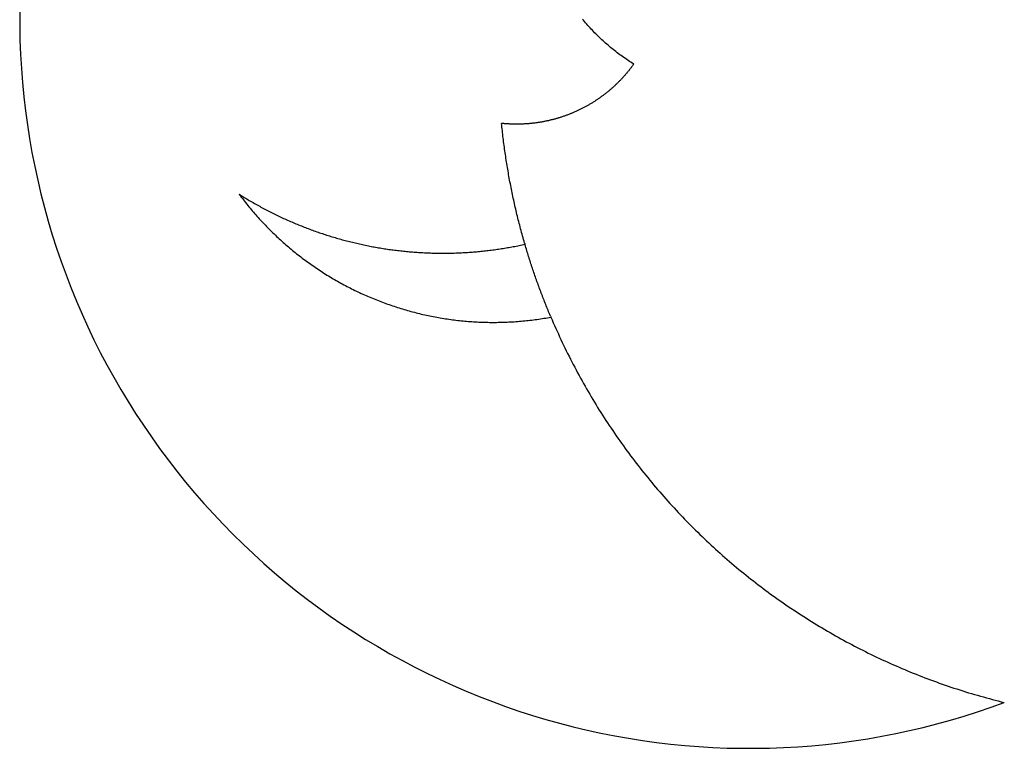
# Model space of a CAD drawing. Extents: x -362 to 353, y -509 to 535.
# Drawn here: x -362 to 343, y -509 to 13 of the extents above; entities that cross this region are included whole.
import ezdxf

# ---------------------------------------------------------------- set-up
doc = ezdxf.new("R2010")
doc.units = 0
doc.header["$MEASUREMENT"] = 0
doc.layers.get('0').update_dxf_attribs({"linetype": 'CONTINUOUS'})

msp = doc.modelspace()

# ---------------------------------------------------------------- linework, layer by layer
for p, q in [((-361.56, 17.97), (-361.56, 7.85)), ((-361.56, 7.85), (-361.37, -2.27)), ((41.91, 12.04), (41.14, 12.97)), ((42.68, 11.13), (41.91, 12.04)), ((43.45, 10.21), (42.68, 11.13)), ((44.24, 9.31), (43.45, 10.21)), ((45.03, 8.41), (44.24, 9.31)), ((45.83, 7.52), (45.03, 8.41)), ((46.63, 6.63), (45.83, 7.52)), ((47.45, 5.75), (46.63, 6.63)), ((48.27, 4.88), (47.45, 5.75)), ((49.1, 4.01), (48.27, 4.88)), ((49.93, 3.15), (49.1, 4.01)), ((50.77, 2.3), (49.93, 3.15)), ((51.62, 1.45), (50.77, 2.3)), ((52.47, 0.61), (51.62, 1.45)), ((53.33, -0.22), (52.47, 0.61)), ((-361.37, -2.27), (-360.98, -12.38)), ((54.2, -1.05), (53.33, -0.22)), ((55.08, -1.87), (54.2, -1.05)), ((55.96, -2.68), (55.08, -1.87)), ((56.85, -3.48), (55.96, -2.68)), ((57.74, -4.28), (56.85, -3.48)), ((58.64, -5.07), (57.74, -4.28)), ((59.55, -5.85), (58.64, -5.07)), ((60.46, -6.63), (59.55, -5.85)), ((61.38, -7.4), (60.46, -6.63)), ((-360.98, -12.38), (-360.39, -22.48)), ((62.31, -8.16), (61.38, -7.4)), ((63.24, -8.91), (62.31, -8.16)), ((64.18, -9.66), (63.24, -8.91)), ((65.12, -10.4), (64.18, -9.66)), ((66.07, -11.13), (65.12, -10.4)), ((67.02, -11.85), (66.07, -11.13)), ((67.98, -12.57), (67.02, -11.85)), ((68.95, -13.27), (67.98, -12.57)), ((69.92, -13.97), (68.95, -13.27)), ((70.9, -14.67), (69.92, -13.97)), ((71.89, -15.35), (70.9, -14.67)), ((72.87, -16.03), (71.89, -15.35)), ((73.87, -16.7), (72.87, -16.03)), ((74.87, -17.36), (73.87, -16.7)), ((75.87, -18.01), (74.87, -17.36)), ((76.88, -18.65), (75.87, -18.01)), ((76.62, -21.04), (76.29, -21.48)), ((76.94, -20.61), (76.62, -21.04)), ((77.9, -19.29), (76.88, -18.65)), ((77.26, -20.17), (76.94, -20.61)), ((77.58, -19.73), (77.26, -20.17)), ((77.9, -19.29), (77.58, -19.73)), ((-360.39, -22.48), (-359.61, -32.57)), ((70.76, -28.18), (70.4, -28.59)), ((71.13, -27.78), (70.76, -28.18)), ((71.49, -27.37), (71.13, -27.78)), ((71.84, -26.96), (71.49, -27.37)), ((72.2, -26.55), (71.84, -26.96)), ((72.55, -26.14), (72.2, -26.55)), ((72.9, -25.72), (72.55, -26.14)), ((73.25, -25.31), (72.9, -25.72)), ((73.6, -24.89), (73.25, -25.31)), ((73.94, -24.47), (73.6, -24.89)), ((74.29, -24.05), (73.94, -24.47)), ((74.63, -23.62), (74.29, -24.05)), ((74.96, -23.2), (74.63, -23.62)), ((75.3, -22.77), (74.96, -23.2)), ((75.63, -22.34), (75.3, -22.77)), ((75.96, -21.91), (75.63, -22.34)), ((76.29, -21.48), (75.96, -21.91)), ((-359.61, -32.57), (-358.63, -42.64)), ((63.9, -35.14), (63.5, -35.51)), ((64.3, -34.77), (63.9, -35.14)), ((64.69, -34.4), (64.3, -34.77)), ((65.09, -34.02), (64.69, -34.4)), ((65.48, -33.65), (65.09, -34.02)), ((65.87, -33.27), (65.48, -33.65)), ((66.26, -32.89), (65.87, -33.27)), ((66.65, -32.51), (66.26, -32.89)), ((67.03, -32.13), (66.65, -32.51)), ((67.41, -31.74), (67.03, -32.13)), ((67.79, -31.35), (67.41, -31.74)), ((68.17, -30.96), (67.79, -31.35)), ((68.55, -30.57), (68.17, -30.96)), ((68.92, -30.18), (68.55, -30.57)), ((69.3, -29.78), (68.92, -30.18)), ((69.67, -29.39), (69.3, -29.78)), ((70.03, -28.99), (69.67, -29.39)), ((70.4, -28.59), (70.03, -28.99)), ((55.53, -42.06), (55.09, -42.39)), ((55.97, -41.74), (55.53, -42.06)), ((56.4, -41.41), (55.97, -41.74)), ((56.83, -41.08), (56.4, -41.41)), ((57.26, -40.75), (56.83, -41.08)), ((57.69, -40.42), (57.26, -40.75)), ((58.12, -40.08), (57.69, -40.42)), ((58.54, -39.74), (58.12, -40.08)), ((58.96, -39.4), (58.54, -39.74)), ((59.39, -39.06), (58.96, -39.4)), ((59.81, -38.71), (59.39, -39.06)), ((60.22, -38.36), (59.81, -38.71)), ((60.64, -38.01), (60.22, -38.36)), ((61.05, -37.66), (60.64, -38.01)), ((61.46, -37.31), (61.05, -37.66)), ((61.87, -36.95), (61.46, -37.31)), ((62.28, -36.59), (61.87, -36.95)), ((62.69, -36.23), (62.28, -36.59)), ((63.09, -35.87), (62.69, -36.23)), ((63.5, -35.51), (63.09, -35.87)), ((-358.63, -42.64), (-357.45, -52.69)), ((44.6, -49.15), (44.12, -49.42)), ((45.07, -48.89), (44.6, -49.15)), ((45.54, -48.62), (45.07, -48.89)), ((46.01, -48.34), (45.54, -48.62)), ((46.48, -48.07), (46.01, -48.34)), ((46.95, -47.79), (46.48, -48.07)), ((47.41, -47.51), (46.95, -47.79)), ((47.88, -47.23), (47.41, -47.51)), ((48.34, -46.94), (47.88, -47.23)), ((48.8, -46.66), (48.34, -46.94)), ((49.26, -46.37), (48.8, -46.66)), ((49.72, -46.08), (49.26, -46.37)), ((50.18, -45.78), (49.72, -46.08)), ((50.63, -45.48), (50.18, -45.78)), ((51.09, -45.19), (50.63, -45.48)), ((51.54, -44.88), (51.09, -45.19)), ((51.99, -44.58), (51.54, -44.88)), ((52.44, -44.27), (51.99, -44.58)), ((52.88, -43.96), (52.44, -44.27)), ((53.33, -43.65), (52.88, -43.96)), ((53.77, -43.34), (53.33, -43.65)), ((54.21, -43.02), (53.77, -43.34)), ((54.66, -42.71), (54.21, -43.02)), ((55.09, -42.39), (54.66, -42.71)), ((-357.45, -52.69), (-356.09, -62.71)), ((28.8, -56.35), (28.29, -56.53)), ((29.31, -56.17), (28.8, -56.35)), ((29.82, -55.98), (29.31, -56.17)), ((30.33, -55.79), (29.82, -55.98)), ((30.84, -55.6), (30.33, -55.79)), ((31.34, -55.4), (30.84, -55.6)), ((31.85, -55.21), (31.34, -55.4)), ((32.35, -55.01), (31.85, -55.21)), ((32.86, -54.8), (32.35, -55.01)), ((33.36, -54.6), (32.86, -54.8)), ((33.86, -54.39), (33.36, -54.6)), ((34.36, -54.18), (33.86, -54.39)), ((34.86, -53.97), (34.36, -54.18)), ((35.36, -53.75), (34.86, -53.97)), ((35.86, -53.53), (35.36, -53.75)), ((36.36, -53.31), (35.86, -53.53)), ((36.85, -53.09), (36.36, -53.31)), ((37.34, -52.86), (36.85, -53.09)), ((37.84, -52.63), (37.34, -52.86)), ((38.33, -52.4), (37.84, -52.63)), ((38.82, -52.16), (38.33, -52.4)), ((39.31, -51.93), (38.82, -52.16)), ((39.79, -51.69), (39.31, -51.93)), ((40.28, -51.45), (39.79, -51.69)), ((40.77, -51.2), (40.28, -51.45)), ((41.25, -50.95), (40.77, -51.2)), ((41.73, -50.7), (41.25, -50.95)), ((42.21, -50.45), (41.73, -50.7)), ((42.69, -50.2), (42.21, -50.45)), ((43.17, -49.94), (42.69, -50.2)), ((43.65, -49.68), (43.17, -49.94)), ((44.12, -49.42), (43.65, -49.68)), ((-356.09, -62.71), (-354.52, -72.71)), ((-16.13, -61.83), (-16.67, -61.77)), ((-16.54, -63.09), (-16.67, -61.77)), ((-16.41, -64.41), (-16.54, -63.09)), ((-15.59, -61.88), (-16.13, -61.83)), ((-15.05, -61.93), (-15.59, -61.88)), ((-14.51, -61.98), (-15.05, -61.93)), ((-13.97, -62.02), (-14.51, -61.98)), ((-13.42, -62.07), (-13.97, -62.02)), ((-12.88, -62.11), (-13.42, -62.07)), ((-12.34, -62.14), (-12.88, -62.11)), ((-11.8, -62.17), (-12.34, -62.14)), ((-11.26, -62.2), (-11.8, -62.17)), ((-10.71, -62.23), (-11.26, -62.2)), ((-10.17, -62.26), (-10.71, -62.23)), ((-9.63, -62.28), (-10.17, -62.26)), ((-9.08, -62.3), (-9.63, -62.28)), ((-8.54, -62.31), (-9.08, -62.3)), ((-8, -62.32), (-8.54, -62.31)), ((-7.46, -62.33), (-8, -62.32)), ((-6.91, -62.34), (-7.46, -62.33)), ((-6.37, -62.35), (-6.91, -62.34)), ((-5.83, -62.35), (-6.37, -62.35)), ((-5.28, -62.35), (-5.83, -62.35)), ((-4.74, -62.34), (-5.28, -62.35)), ((-4.2, -62.34), (-4.74, -62.34)), ((-3.65, -62.33), (-4.2, -62.34)), ((-3.11, -62.31), (-3.65, -62.33)), ((-2.57, -62.3), (-3.11, -62.31)), ((-2.02, -62.28), (-2.57, -62.3)), ((-1.48, -62.26), (-2.02, -62.28)), ((-0.94, -62.23), (-1.48, -62.26)), ((-0.4, -62.2), (-0.94, -62.23)), ((0.15, -62.17), (-0.4, -62.2)), ((0.69, -62.14), (0.15, -62.17)), ((1.23, -62.11), (0.69, -62.14)), ((1.77, -62.07), (1.23, -62.11)), ((2.31, -62.03), (1.77, -62.07)), ((2.86, -61.98), (2.31, -62.03)), ((3.4, -61.93), (2.86, -61.98)), ((3.94, -61.88), (3.4, -61.93)), ((4.48, -61.83), (3.94, -61.88)), ((5.02, -61.78), (4.48, -61.83)), ((5.56, -61.72), (5.02, -61.78)), ((6.1, -61.66), (5.56, -61.72)), ((6.64, -61.59), (6.1, -61.66)), ((7.18, -61.52), (6.64, -61.59)), ((7.72, -61.45), (7.18, -61.52)), ((8.25, -61.38), (7.72, -61.45)), ((8.79, -61.31), (8.25, -61.38)), ((9.33, -61.23), (8.79, -61.31)), ((9.87, -61.15), (9.33, -61.23)), ((10.4, -61.06), (9.87, -61.15)), ((10.94, -60.97), (10.4, -61.06)), ((11.48, -60.88), (10.94, -60.97)), ((12.01, -60.79), (11.48, -60.88)), ((12.55, -60.7), (12.01, -60.79)), ((13.08, -60.6), (12.55, -60.7)), ((13.61, -60.5), (13.08, -60.6)), ((14.15, -60.39), (13.61, -60.5)), ((14.68, -60.29), (14.15, -60.39)), ((15.21, -60.18), (14.68, -60.29)), ((15.74, -60.06), (15.21, -60.18)), ((16.27, -59.95), (15.74, -60.06)), ((16.8, -59.83), (16.27, -59.95)), ((17.33, -59.71), (16.8, -59.83)), ((17.86, -59.59), (17.33, -59.71)), ((18.39, -59.46), (17.86, -59.59)), ((18.92, -59.33), (18.39, -59.46)), ((19.45, -59.2), (18.92, -59.33)), ((19.97, -59.06), (19.45, -59.2)), ((20.5, -58.93), (19.97, -59.06)), ((21.02, -58.79), (20.5, -58.93)), ((21.55, -58.64), (21.02, -58.79)), ((22.07, -58.5), (21.55, -58.64)), ((22.59, -58.35), (22.07, -58.5)), ((23.12, -58.2), (22.59, -58.35)), ((23.64, -58.04), (23.12, -58.2)), ((24.16, -57.89), (23.64, -58.04)), ((24.68, -57.73), (24.16, -57.89)), ((25.19, -57.56), (24.68, -57.73)), ((25.71, -57.4), (25.19, -57.56)), ((26.23, -57.23), (25.71, -57.4)), ((26.74, -57.06), (26.23, -57.23)), ((27.26, -56.89), (26.74, -57.06)), ((27.77, -56.71), (27.26, -56.89)), ((28.29, -56.53), (27.77, -56.71)), ((-16.27, -65.73), (-16.41, -64.41)), ((-16.12, -67.04), (-16.27, -65.73)), ((-15.98, -68.36), (-16.12, -67.04)), ((-15.83, -69.67), (-15.98, -68.36)), ((-15.68, -70.99), (-15.83, -69.67)), ((-354.52, -72.71), (-352.77, -82.67)), ((-15.52, -72.3), (-15.68, -70.99)), ((-15.36, -73.62), (-15.52, -72.3)), ((-15.2, -74.93), (-15.36, -73.62)), ((-15.03, -76.24), (-15.2, -74.93)), ((-14.86, -77.56), (-15.03, -76.24)), ((-352.77, -82.67), (-350.82, -92.6)), ((-14.68, -78.87), (-14.86, -77.56)), ((-14.5, -80.18), (-14.68, -78.87)), ((-14.32, -81.49), (-14.5, -80.18)), ((-14.14, -82.8), (-14.32, -81.49)), ((-13.95, -84.11), (-14.14, -82.8)), ((-13.75, -85.42), (-13.95, -84.11)), ((-13.56, -86.73), (-13.75, -85.42)), ((-13.36, -88.04), (-13.56, -86.73)), ((-13.15, -89.35), (-13.36, -88.04)), ((-12.94, -90.66), (-13.15, -89.35)), ((-12.73, -91.97), (-12.94, -90.66)), ((-350.82, -92.6), (-348.68, -102.49)), ((-12.52, -93.27), (-12.73, -91.97)), ((-12.3, -94.58), (-12.52, -93.27)), ((-12.08, -95.88), (-12.3, -94.58)), ((-11.85, -97.19), (-12.08, -95.88)), ((-11.62, -98.49), (-11.85, -97.19)), ((-11.39, -99.8), (-11.62, -98.49)), ((-348.68, -102.49), (-346.35, -112.34)), ((-11.15, -101.1), (-11.39, -99.8)), ((-10.91, -102.4), (-11.15, -101.1)), ((-10.66, -103.7), (-10.91, -102.4)), ((-10.42, -105), (-10.66, -103.7)), ((-10.17, -106.3), (-10.42, -105)), ((-346.35, -112.34), (-343.83, -122.14)), ((-204.49, -112.52), (-203.74, -113.53)), ((-204.49, -112.52), (-203.59, -113.08)), ((-9.91, -107.6), (-10.17, -106.3)), ((-9.65, -108.9), (-9.91, -107.6)), ((-9.39, -110.2), (-9.65, -108.9)), ((-9.12, -111.49), (-9.39, -110.2)), ((-8.85, -112.79), (-9.12, -111.49)), ((-203.74, -113.53), (-202.98, -114.54)), ((-203.59, -113.08), (-202.69, -113.65)), ((-202.98, -114.54), (-202.21, -115.55)), ((-202.69, -113.65), (-201.78, -114.21)), ((-202.21, -115.55), (-201.44, -116.55)), ((-201.78, -114.21), (-200.88, -114.77)), ((-201.44, -116.55), (-200.67, -117.55)), ((-200.88, -114.77), (-199.97, -115.32)), ((-200.67, -117.55), (-199.88, -118.54)), ((-199.97, -115.32), (-199.05, -115.87)), ((-199.88, -118.54), (-199.1, -119.53)), ((-199.1, -119.53), (-198.3, -120.51)), ((-199.05, -115.87), (-198.14, -116.42)), ((-198.14, -116.42), (-197.22, -116.96)), ((-197.22, -116.96), (-196.3, -117.5)), ((-196.3, -117.5), (-195.38, -118.03)), ((-195.38, -118.03), (-194.46, -118.56)), ((-194.46, -118.56), (-193.53, -119.09)), ((-193.53, -119.09), (-192.61, -119.62)), ((-192.61, -119.62), (-191.68, -120.14)), ((-8.58, -114.09), (-8.85, -112.79)), ((-8.3, -115.38), (-8.58, -114.09)), ((-8.02, -116.67), (-8.3, -115.38)), ((-7.74, -117.97), (-8.02, -116.67)), ((-7.45, -119.26), (-7.74, -117.97)), ((-7.16, -120.55), (-7.45, -119.26)), ((-343.83, -122.14), (-341.12, -131.88)), ((-198.3, -120.51), (-197.5, -121.49)), ((-197.5, -121.49), (-196.7, -122.46)), ((-196.7, -122.46), (-195.89, -123.43)), ((-195.89, -123.43), (-195.07, -124.4)), ((-195.07, -124.4), (-194.25, -125.36)), ((-194.25, -125.36), (-193.43, -126.32)), ((-193.43, -126.32), (-192.59, -127.27)), ((-191.68, -120.14), (-190.75, -120.66)), ((-190.75, -120.66), (-189.81, -121.17)), ((-189.81, -121.17), (-188.88, -121.68)), ((-188.88, -121.68), (-187.94, -122.19)), ((-187.94, -122.19), (-187, -122.69)), ((-187, -122.69), (-186.06, -123.19)), ((-186.06, -123.19), (-185.12, -123.68)), ((-185.12, -123.68), (-184.17, -124.17)), ((-184.17, -124.17), (-183.23, -124.66)), ((-183.23, -124.66), (-182.28, -125.15)), ((-182.28, -125.15), (-181.33, -125.63)), ((-181.33, -125.63), (-180.37, -126.1)), ((-180.37, -126.1), (-179.42, -126.58)), ((-179.42, -126.58), (-178.46, -127.05)), ((-6.86, -121.84), (-7.16, -120.55)), ((-6.57, -123.13), (-6.86, -121.84)), ((-6.26, -124.42), (-6.57, -123.13)), ((-5.96, -125.71), (-6.26, -124.42)), ((-5.65, -127), (-5.96, -125.71)), ((-341.12, -131.88), (-338.22, -141.58)), ((-192.59, -127.27), (-191.76, -128.22)), ((-191.76, -128.22), (-190.92, -129.16)), ((-190.92, -129.16), (-190.07, -130.1)), ((-190.07, -130.1), (-189.22, -131.03)), ((-189.22, -131.03), (-188.36, -131.96)), ((-188.36, -131.96), (-187.5, -132.88)), ((-187.5, -132.88), (-186.63, -133.8)), ((-186.63, -133.8), (-185.76, -134.72)), ((-178.46, -127.05), (-177.51, -127.51)), ((-177.51, -127.51), (-176.55, -127.97)), ((-176.55, -127.97), (-175.58, -128.43)), ((-175.58, -128.43), (-174.62, -128.89)), ((-174.62, -128.89), (-173.66, -129.34)), ((-173.66, -129.34), (-172.69, -129.79)), ((-172.69, -129.79), (-171.72, -130.23)), ((-171.72, -130.23), (-170.75, -130.67)), ((-170.75, -130.67), (-169.78, -131.1)), ((-169.78, -131.1), (-168.8, -131.53)), ((-168.8, -131.53), (-167.83, -131.96)), ((-167.83, -131.96), (-166.85, -132.39)), ((-166.85, -132.39), (-165.87, -132.81)), ((-165.87, -132.81), (-164.89, -133.22)), ((-164.89, -133.22), (-163.91, -133.64)), ((-163.91, -133.64), (-162.93, -134.05)), ((-5.34, -128.28), (-5.65, -127)), ((-5.02, -129.57), (-5.34, -128.28)), ((-4.7, -130.85), (-5.02, -129.57)), ((-4.38, -132.14), (-4.7, -130.85)), ((-4.05, -133.42), (-4.38, -132.14)), ((-3.72, -134.7), (-4.05, -133.42)), ((-185.76, -134.72), (-184.88, -135.63)), ((-184.88, -135.63), (-183.99, -136.53)), ((-183.99, -136.53), (-183.11, -137.43)), ((-183.11, -137.43), (-182.21, -138.32)), ((-182.21, -138.32), (-181.31, -139.21)), ((-181.31, -139.21), (-180.41, -140.1)), ((-180.41, -140.1), (-179.5, -140.98)), ((-162.93, -134.05), (-161.94, -134.45)), ((-161.94, -134.45), (-160.95, -134.85)), ((-160.95, -134.85), (-159.96, -135.25)), ((-159.96, -135.25), (-158.97, -135.64)), ((-158.97, -135.64), (-157.98, -136.03)), ((-157.98, -136.03), (-156.99, -136.42)), ((-156.99, -136.42), (-156, -136.8)), ((-156, -136.8), (-155, -137.18)), ((-155, -137.18), (-154, -137.55)), ((-154, -137.55), (-153, -137.92)), ((-153, -137.92), (-152, -138.29)), ((-152, -138.29), (-151, -138.65)), ((-151, -138.65), (-150, -139.01)), ((-150, -139.01), (-148.99, -139.36)), ((-148.99, -139.36), (-147.99, -139.71)), ((-147.99, -139.71), (-146.98, -140.06)), ((-146.98, -140.06), (-145.97, -140.4)), ((-145.97, -140.4), (-144.96, -140.74)), ((-144.96, -140.74), (-143.95, -141.08)), ((-3.38, -135.98), (-3.72, -134.7)), ((-3.05, -137.26), (-3.38, -135.98)), ((-2.7, -138.54), (-3.05, -137.26)), ((-2.36, -139.82), (-2.7, -138.54)), ((-2.01, -141.1), (-2.36, -139.82)), ((-338.22, -141.58), (-335.13, -151.21)), ((-179.5, -140.98), (-178.59, -141.85)), ((-178.59, -141.85), (-177.67, -142.72)), ((-177.67, -142.72), (-176.75, -143.58)), ((-176.75, -143.58), (-175.82, -144.44)), ((-175.82, -144.44), (-174.89, -145.3)), ((-174.89, -145.3), (-173.95, -146.15)), ((-173.95, -146.15), (-173.01, -146.99)), ((-173.01, -146.99), (-172.06, -147.83)), ((-172.06, -147.83), (-171.11, -148.66)), ((-143.95, -141.08), (-142.94, -141.41)), ((-142.94, -141.41), (-141.92, -141.73)), ((-141.92, -141.73), (-140.91, -142.06)), ((-140.91, -142.06), (-139.89, -142.38)), ((-139.89, -142.38), (-138.88, -142.69)), ((-138.88, -142.69), (-137.86, -143)), ((-137.86, -143), (-136.84, -143.31)), ((-136.84, -143.31), (-135.82, -143.61)), ((-135.82, -143.61), (-134.79, -143.91)), ((-134.79, -143.91), (-133.77, -144.21)), ((-133.77, -144.21), (-132.74, -144.5)), ((-132.74, -144.5), (-131.72, -144.78)), ((-131.72, -144.78), (-130.69, -145.07)), ((-130.69, -145.07), (-129.66, -145.35)), ((-129.66, -145.35), (-128.64, -145.62)), ((-128.64, -145.62), (-127.6, -145.89)), ((-127.6, -145.89), (-126.57, -146.16)), ((-126.57, -146.16), (-125.54, -146.42)), ((-125.54, -146.42), (-124.51, -146.68)), ((-124.51, -146.68), (-123.47, -146.94)), ((-123.47, -146.94), (-122.44, -147.19)), ((-122.44, -147.19), (-121.4, -147.43)), ((-121.4, -147.43), (-120.36, -147.68)), ((-120.36, -147.68), (-119.33, -147.92)), ((-119.33, -147.92), (-118.29, -148.15)), ((-1.66, -142.38), (-2.01, -141.1)), ((-1.3, -143.65), (-1.66, -142.38)), ((-0.94, -144.93), (-1.3, -143.65)), ((-0.58, -146.2), (-0.94, -144.93)), ((-0.21, -147.47), (-0.58, -146.2)), ((-0.21, -147.47), (-0.09, -147.9)), ((-0.09, -147.9), (0.07, -148.31)), ((-335.13, -151.21), (-331.86, -160.79)), ((-171.11, -148.66), (-170.16, -149.49)), ((-170.16, -149.49), (-169.2, -150.31)), ((-169.2, -150.31), (-168.23, -151.12)), ((-168.23, -151.12), (-167.26, -151.94)), ((-167.26, -151.94), (-166.29, -152.74)), ((-166.29, -152.74), (-165.31, -153.54)), ((-165.31, -153.54), (-164.33, -154.34)), ((-164.33, -154.34), (-163.34, -155.13)), ((-118.29, -148.15), (-117.25, -148.38)), ((-117.25, -148.38), (-116.21, -148.61)), ((-116.21, -148.61), (-115.17, -148.83)), ((-115.17, -148.83), (-114.12, -149.05)), ((-114.12, -149.05), (-113.08, -149.26)), ((-113.08, -149.26), (-112.03, -149.47)), ((-112.03, -149.47), (-110.99, -149.68)), ((-110.99, -149.68), (-109.94, -149.88)), ((-109.94, -149.88), (-108.9, -150.08)), ((-108.9, -150.08), (-107.85, -150.27)), ((-107.85, -150.27), (-106.8, -150.46)), ((-106.8, -150.46), (-105.75, -150.65)), ((-105.75, -150.65), (-104.7, -150.83)), ((-104.7, -150.83), (-103.65, -151.01)), ((-103.65, -151.01), (-102.6, -151.18)), ((-102.6, -151.18), (-101.55, -151.35)), ((-101.55, -151.35), (-100.5, -151.52)), ((-100.5, -151.52), (-99.44, -151.68)), ((-99.44, -151.68), (-98.39, -151.83)), ((-98.39, -151.83), (-97.34, -151.99)), ((-97.34, -151.99), (-96.28, -152.14)), ((-96.28, -152.14), (-95.23, -152.28)), ((-95.23, -152.28), (-94.17, -152.42)), ((-94.17, -152.42), (-93.11, -152.56)), ((-93.11, -152.56), (-92.06, -152.69)), ((-92.06, -152.69), (-91, -152.82)), ((-91, -152.82), (-89.94, -152.94)), ((-89.94, -152.94), (-88.88, -153.06)), ((-88.88, -153.06), (-87.82, -153.18)), ((-87.82, -153.18), (-86.76, -153.29)), ((-86.76, -153.29), (-85.71, -153.4)), ((-85.71, -153.4), (-84.64, -153.5)), ((-84.64, -153.5), (-83.58, -153.6)), ((-83.58, -153.6), (-82.52, -153.69)), ((-82.52, -153.69), (-81.46, -153.79)), ((-81.46, -153.79), (-80.4, -153.87)), ((-80.4, -153.87), (-79.34, -153.96)), ((-79.34, -153.96), (-78.28, -154.03)), ((-78.28, -154.03), (-77.21, -154.11)), ((-77.21, -154.11), (-76.15, -154.18)), ((-76.15, -154.18), (-75.09, -154.24)), ((-75.09, -154.24), (-74.02, -154.31)), ((-74.02, -154.31), (-72.96, -154.36)), ((-72.96, -154.36), (-71.9, -154.42)), ((-71.9, -154.42), (-70.83, -154.47)), ((-70.83, -154.47), (-69.77, -154.51)), ((-69.77, -154.51), (-68.7, -154.55)), ((-68.7, -154.55), (-67.64, -154.59)), ((-67.64, -154.59), (-66.57, -154.62)), ((-66.57, -154.62), (-65.51, -154.65)), ((-65.51, -154.65), (-64.44, -154.68)), ((-64.44, -154.68), (-63.38, -154.7)), ((-63.38, -154.7), (-62.31, -154.71)), ((-62.31, -154.71), (-61.25, -154.72)), ((-61.25, -154.72), (-60.18, -154.73)), ((-60.18, -154.73), (-59.12, -154.74)), ((-59.12, -154.74), (-58.05, -154.74)), ((-58.05, -154.74), (-56.99, -154.73)), ((-56.99, -154.73), (-55.92, -154.72)), ((-55.92, -154.72), (-54.86, -154.71)), ((-54.86, -154.71), (-53.79, -154.69)), ((-53.79, -154.69), (-52.73, -154.67)), ((-52.73, -154.67), (-51.66, -154.65)), ((-51.66, -154.65), (-50.6, -154.62)), ((-50.6, -154.62), (-49.53, -154.58)), ((-49.53, -154.58), (-48.47, -154.54)), ((-48.47, -154.54), (-47.4, -154.5)), ((-47.4, -154.5), (-46.34, -154.46)), ((-46.34, -154.46), (-45.28, -154.41)), ((-45.28, -154.41), (-44.21, -154.35)), ((-44.21, -154.35), (-43.15, -154.29)), ((-43.15, -154.29), (-42.08, -154.23)), ((-42.08, -154.23), (-41.02, -154.16)), ((-41.02, -154.16), (-39.96, -154.09)), ((-39.96, -154.09), (-38.9, -154.02)), ((-38.9, -154.02), (-37.83, -153.94)), ((-37.83, -153.94), (-36.77, -153.85)), ((-36.77, -153.85), (-35.71, -153.77)), ((-35.71, -153.77), (-34.65, -153.67)), ((-34.65, -153.67), (-33.59, -153.58)), ((-33.59, -153.58), (-32.53, -153.48)), ((-32.53, -153.48), (-31.47, -153.37)), ((-31.47, -153.37), (-30.41, -153.27)), ((-30.41, -153.27), (-29.35, -153.15)), ((-29.35, -153.15), (-28.29, -153.04)), ((-28.29, -153.04), (-27.23, -152.92)), ((-27.23, -152.92), (-26.17, -152.79)), ((-26.17, -152.79), (-25.12, -152.66)), ((-25.12, -152.66), (-24.06, -152.53)), ((-24.06, -152.53), (-23, -152.39)), ((-23, -152.39), (-21.95, -152.25)), ((-21.95, -152.25), (-20.89, -152.1)), ((-20.89, -152.1), (-19.84, -151.95)), ((-19.84, -151.95), (-18.78, -151.8)), ((-18.78, -151.8), (-17.73, -151.64)), ((-17.73, -151.64), (-16.68, -151.48)), ((-16.68, -151.48), (-15.62, -151.32)), ((-15.62, -151.32), (-14.57, -151.14)), ((-14.57, -151.14), (-13.52, -150.97)), ((-13.52, -150.97), (-12.47, -150.79)), ((-12.47, -150.79), (-11.42, -150.61)), ((-11.42, -150.61), (-10.37, -150.42)), ((-10.37, -150.42), (-9.33, -150.23)), ((-9.33, -150.23), (-8.28, -150.04)), ((-8.28, -150.04), (-7.23, -149.84)), ((-7.23, -149.84), (-6.19, -149.64)), ((-6.19, -149.64), (-5.14, -149.43)), ((-5.14, -149.43), (-4.1, -149.22)), ((-4.1, -149.22), (-3.05, -149)), ((-3.05, -149), (-2.01, -148.78)), ((-2.01, -148.78), (-0.97, -148.56)), ((-0.97, -148.56), (0.07, -148.31)), ((0.07, -148.31), (0.11, -148.59)), ((0.42, -149.65), (0.11, -148.59)), ((0.74, -150.71), (0.42, -149.65)), ((1.05, -151.77), (0.74, -150.71)), ((1.37, -152.84), (1.05, -151.77)), ((1.69, -153.9), (1.37, -152.84)), ((2.02, -154.96), (1.69, -153.9)), ((2.35, -156.01), (2.02, -154.96)), ((-331.86, -160.79), (-328.4, -170.3)), ((-163.34, -155.13), (-162.35, -155.91)), ((-162.35, -155.91), (-161.35, -156.69)), ((-161.35, -156.69), (-160.35, -157.46)), ((-160.35, -157.46), (-159.35, -158.23)), ((-159.35, -158.23), (-158.34, -158.99)), ((-158.34, -158.99), (-157.33, -159.74)), ((-157.33, -159.74), (-156.31, -160.49)), ((-156.31, -160.49), (-155.29, -161.24)), ((-155.29, -161.24), (-154.26, -161.98)), ((-154.26, -161.98), (-153.23, -162.71)), ((2.68, -157.07), (2.35, -156.01)), ((3.01, -158.13), (2.68, -157.07)), ((3.34, -159.19), (3.01, -158.13)), ((3.68, -160.24), (3.34, -159.19)), ((4.02, -161.3), (3.68, -160.24)), ((4.36, -162.35), (4.02, -161.3)), ((-153.23, -162.71), (-152.2, -163.44)), ((-152.2, -163.44), (-151.16, -164.16)), ((-151.16, -164.16), (-150.12, -164.87)), ((-150.12, -164.87), (-149.07, -165.58)), ((-149.07, -165.58), (-148.02, -166.29)), ((-148.02, -166.29), (-146.97, -166.99)), ((-146.97, -166.99), (-145.91, -167.68)), ((-145.91, -167.68), (-144.85, -168.36)), ((-144.85, -168.36), (-143.78, -169.04)), ((-143.78, -169.04), (-142.71, -169.72)), ((4.7, -163.41), (4.36, -162.35)), ((5.05, -164.46), (4.7, -163.41)), ((5.4, -165.51), (5.05, -164.46)), ((5.75, -166.56), (5.4, -165.51)), ((6.11, -167.61), (5.75, -166.56)), ((6.46, -168.66), (6.11, -167.61)), ((6.82, -169.71), (6.46, -168.66)), ((-328.4, -170.3), (-324.76, -179.74)), ((-142.71, -169.72), (-141.64, -170.39)), ((-141.64, -170.39), (-140.56, -171.05)), ((-140.56, -171.05), (-139.48, -171.71)), ((-139.48, -171.71), (-138.4, -172.36)), ((-138.4, -172.36), (-137.31, -173)), ((-137.31, -173), (-136.22, -173.64)), ((-136.22, -173.64), (-135.13, -174.27)), ((-135.13, -174.27), (-134.03, -174.9)), ((-134.03, -174.9), (-132.93, -175.52)), ((-132.93, -175.52), (-131.82, -176.13)), ((-131.82, -176.13), (-130.71, -176.74)), ((7.18, -170.76), (6.82, -169.71)), ((7.55, -171.81), (7.18, -170.76)), ((7.91, -172.85), (7.55, -171.81)), ((8.28, -173.9), (7.91, -172.85)), ((8.65, -174.94), (8.28, -173.9)), ((9.03, -175.99), (8.65, -174.94)), ((9.4, -177.03), (9.03, -175.99)), ((-324.76, -179.74), (-320.94, -189.11)), ((-130.71, -176.74), (-129.6, -177.34)), ((-129.6, -177.34), (-128.49, -177.93)), ((-128.49, -177.93), (-127.37, -178.52)), ((-127.37, -178.52), (-126.25, -179.11)), ((-126.25, -179.11), (-125.12, -179.68)), ((-125.12, -179.68), (-123.99, -180.25)), ((-123.99, -180.25), (-122.86, -180.82)), ((-122.86, -180.82), (-121.73, -181.37)), ((-121.73, -181.37), (-120.59, -181.92)), ((-120.59, -181.92), (-119.45, -182.47)), ((-119.45, -182.47), (-118.31, -183.01)), ((-118.31, -183.01), (-117.16, -183.54)), ((9.78, -178.07), (9.4, -177.03)), ((10.16, -179.11), (9.78, -178.07)), ((10.54, -180.15), (10.16, -179.11)), ((10.93, -181.19), (10.54, -180.15)), ((11.32, -182.23), (10.93, -181.19)), ((11.71, -183.27), (11.32, -182.23)), ((-320.94, -189.11), (-316.94, -198.4)), ((-117.16, -183.54), (-116.01, -184.06)), ((-116.01, -184.06), (-114.86, -184.58)), ((-114.86, -184.58), (-113.7, -185.1)), ((-113.7, -185.1), (-112.54, -185.6)), ((-112.54, -185.6), (-111.38, -186.1)), ((-111.38, -186.1), (-110.22, -186.59)), ((-110.22, -186.59), (-109.05, -187.08)), ((-109.05, -187.08), (-107.88, -187.56)), ((-107.88, -187.56), (-106.71, -188.04)), ((-106.71, -188.04), (-105.54, -188.5)), ((-105.54, -188.5), (-104.36, -188.96)), ((-104.36, -188.96), (-103.18, -189.42)), ((-103.18, -189.42), (-102, -189.86)), ((-102, -189.86), (-100.81, -190.31)), ((12.1, -184.3), (11.71, -183.27)), ((12.5, -185.34), (12.1, -184.3)), ((12.9, -186.37), (12.5, -185.34)), ((13.3, -187.41), (12.9, -186.37)), ((13.7, -188.44), (13.3, -187.41)), ((14.1, -189.47), (13.7, -188.44)), ((14.51, -190.5), (14.1, -189.47)), ((-100.81, -190.31), (-99.63, -190.74)), ((-99.63, -190.74), (-98.44, -191.17)), ((-98.44, -191.17), (-97.24, -191.59)), ((-97.24, -191.59), (-96.05, -192)), ((-96.05, -192), (-94.85, -192.41)), ((-94.85, -192.41), (-93.66, -192.81)), ((-93.66, -192.81), (-92.45, -193.2)), ((-92.45, -193.2), (-91.25, -193.59)), ((-91.25, -193.59), (-90.05, -193.97)), ((-90.05, -193.97), (-88.84, -194.35)), ((-88.84, -194.35), (-87.63, -194.71)), ((-87.63, -194.71), (-86.42, -195.07)), ((-86.42, -195.07), (-85.2, -195.43)), ((-85.2, -195.43), (-83.99, -195.78)), ((-83.99, -195.78), (-82.77, -196.12)), ((-82.77, -196.12), (-81.55, -196.45)), ((-81.55, -196.45), (-80.33, -196.78)), ((-80.33, -196.78), (-79.11, -197.1)), ((-79.11, -197.1), (-77.88, -197.41)), ((14.92, -191.53), (14.51, -190.5)), ((15.33, -192.56), (14.92, -191.53)), ((15.75, -193.59), (15.33, -192.56)), ((16.17, -194.62), (15.75, -193.59)), ((16.59, -195.64), (16.17, -194.62)), ((17.01, -196.67), (16.59, -195.64)), ((17.43, -197.69), (17.01, -196.67)), ((-316.94, -198.4), (-312.76, -207.61)), ((-77.88, -197.41), (-76.66, -197.71)), ((-76.66, -197.71), (-75.43, -198.01)), ((-75.43, -198.01), (-74.2, -198.31)), ((-74.2, -198.31), (-72.97, -198.59)), ((-72.97, -198.59), (-71.73, -198.87)), ((-71.73, -198.87), (-70.5, -199.14)), ((-70.5, -199.14), (-69.26, -199.41)), ((-69.26, -199.41), (-68.03, -199.66)), ((-68.03, -199.66), (-66.79, -199.92)), ((-66.79, -199.92), (-65.55, -200.16)), ((-65.55, -200.16), (-64.31, -200.4)), ((-64.31, -200.4), (-63.06, -200.63)), ((-63.06, -200.63), (-61.82, -200.85)), ((-61.82, -200.85), (-60.57, -201.07)), ((-60.57, -201.07), (-59.33, -201.28)), ((-59.33, -201.28), (-58.08, -201.48)), ((-58.08, -201.48), (-56.83, -201.67)), ((-56.83, -201.67), (-55.58, -201.86)), ((-55.58, -201.86), (-54.33, -202.04)), ((-54.33, -202.04), (-53.08, -202.22)), ((-53.08, -202.22), (-51.83, -202.39)), ((-51.83, -202.39), (-50.57, -202.55)), ((-50.57, -202.55), (-49.32, -202.7)), ((-49.32, -202.7), (-48.06, -202.85)), ((-48.06, -202.85), (-46.81, -202.99)), ((-46.81, -202.99), (-45.55, -203.12)), ((-45.55, -203.12), (-44.29, -203.24)), ((-44.29, -203.24), (-43.03, -203.36)), ((-43.03, -203.36), (-41.77, -203.47)), ((-41.77, -203.47), (-40.51, -203.58)), ((-40.51, -203.58), (-39.25, -203.68)), ((-39.25, -203.68), (-37.99, -203.77)), ((-37.99, -203.77), (-36.73, -203.85)), ((-36.73, -203.85), (-35.47, -203.93)), ((-35.47, -203.93), (-34.21, -203.99)), ((-34.21, -203.99), (-32.95, -204.06)), ((-32.95, -204.06), (-31.68, -204.11)), ((-31.68, -204.11), (-30.42, -204.16)), ((-30.42, -204.16), (-29.16, -204.2)), ((-29.16, -204.2), (-27.89, -204.23)), ((-27.89, -204.23), (-26.63, -204.26)), ((-26.63, -204.26), (-25.36, -204.28)), ((-25.36, -204.28), (-24.1, -204.29)), ((-24.1, -204.29), (-22.84, -204.3)), ((-22.84, -204.3), (-21.57, -204.3)), ((-21.57, -204.3), (-20.31, -204.29)), ((-20.31, -204.29), (-19.04, -204.27)), ((-19.04, -204.27), (-17.78, -204.25)), ((-17.78, -204.25), (-16.52, -204.22)), ((-16.52, -204.22), (-15.25, -204.19)), ((-15.25, -204.19), (-13.99, -204.14)), ((-13.99, -204.14), (-12.73, -204.09)), ((-12.73, -204.09), (-11.47, -204.03)), ((-11.47, -204.03), (-10.2, -203.97)), ((-10.2, -203.97), (-8.94, -203.9)), ((-8.94, -203.9), (-7.68, -203.82)), ((-7.68, -203.82), (-6.42, -203.73)), ((-6.42, -203.73), (-5.16, -203.64)), ((-5.16, -203.64), (-3.9, -203.54)), ((-3.9, -203.54), (-2.64, -203.43)), ((-2.64, -203.43), (-1.38, -203.32)), ((-1.38, -203.32), (-0.12, -203.2)), ((-0.12, -203.2), (1.14, -203.07)), ((1.14, -203.07), (2.39, -202.93)), ((2.39, -202.93), (3.65, -202.79)), ((3.65, -202.79), (4.9, -202.64)), ((4.9, -202.64), (6.16, -202.49)), ((6.16, -202.49), (7.41, -202.32)), ((7.41, -202.32), (8.66, -202.15)), ((8.66, -202.15), (9.92, -201.98)), ((9.92, -201.98), (11.17, -201.79)), ((11.17, -201.79), (12.42, -201.6)), ((12.42, -201.6), (13.66, -201.4)), ((13.66, -201.4), (14.91, -201.2)), ((14.91, -201.2), (16.16, -200.99)), ((16.16, -200.99), (17.4, -200.77)), ((17.4, -200.77), (18.64, -200.49)), ((17.86, -198.71), (17.43, -197.69)), ((18.29, -199.74), (17.86, -198.71)), ((18.29, -199.74), (18.5, -200.25)), ((18.5, -200.25), (18.64, -200.49)), ((18.64, -200.49), (19.48, -202.53)), ((19.48, -202.53), (20.35, -204.56)), ((-312.76, -207.61), (-308.4, -216.74)), ((20.35, -204.56), (21.24, -206.59)), ((21.24, -206.59), (22.13, -208.61)), ((22.13, -208.61), (23.03, -210.62)), ((23.03, -210.62), (23.95, -212.63)), ((-308.4, -216.74), (-303.86, -225.79)), ((23.95, -212.63), (24.87, -214.64)), ((24.87, -214.64), (25.8, -216.64)), ((25.8, -216.64), (26.74, -218.64)), ((26.74, -218.64), (27.69, -220.64)), ((27.69, -220.64), (28.65, -222.63)), ((28.65, -222.63), (29.62, -224.61)), ((29.62, -224.61), (30.6, -226.59)), ((-303.86, -225.79), (-299.15, -234.74)), ((30.6, -226.59), (31.59, -228.57)), ((31.59, -228.57), (32.58, -230.54)), ((32.58, -230.54), (33.59, -232.51)), ((33.59, -232.51), (34.6, -234.47)), ((-299.15, -234.74), (-294.26, -243.6)), ((34.6, -234.47), (35.63, -236.43)), ((35.63, -236.43), (36.66, -238.38)), ((36.66, -238.38), (37.7, -240.33)), ((-294.26, -243.6), (-289.21, -252.37)), ((37.7, -240.33), (38.75, -242.27)), ((38.75, -242.27), (39.81, -244.21)), ((39.81, -244.21), (40.88, -246.14)), ((40.88, -246.14), (41.96, -248.07)), ((-289.21, -252.37), (-283.99, -261.03)), ((41.96, -248.07), (43.05, -249.99)), ((43.05, -249.99), (44.14, -251.91)), ((44.14, -251.91), (45.25, -253.82)), ((45.25, -253.82), (46.36, -255.73)), ((46.36, -255.73), (47.48, -257.63)), ((47.48, -257.63), (48.61, -259.53)), ((48.61, -259.53), (49.76, -261.42)), ((-283.99, -261.03), (-278.6, -269.6)), ((49.76, -261.42), (50.9, -263.31)), ((50.9, -263.31), (52.06, -265.19)), ((52.06, -265.19), (53.23, -267.07)), ((53.23, -267.07), (54.4, -268.94)), ((-278.6, -269.6), (-273.04, -278.05)), ((54.4, -268.94), (55.59, -270.8)), ((55.59, -270.8), (56.78, -272.66)), ((56.78, -272.66), (57.98, -274.52)), ((57.98, -274.52), (59.19, -276.36)), ((-273.04, -278.05), (-267.33, -286.4)), ((59.19, -276.36), (60.41, -278.21)), ((60.41, -278.21), (61.64, -280.04)), ((61.64, -280.04), (62.87, -281.87)), ((-267.33, -286.4), (-261.45, -294.64)), ((62.87, -281.87), (64.12, -283.7)), ((64.12, -283.7), (65.37, -285.52)), ((65.37, -285.52), (66.63, -287.33)), ((66.63, -287.33), (67.9, -289.14)), ((-261.45, -294.64), (-255.41, -302.76)), ((67.9, -289.14), (69.18, -290.94)), ((69.18, -290.94), (70.47, -292.74)), ((70.47, -292.74), (71.76, -294.53)), ((71.76, -294.53), (73.06, -296.31)), ((-255.41, -302.76), (-249.22, -310.76)), ((73.06, -296.31), (74.37, -298.09)), ((74.37, -298.09), (75.69, -299.86)), ((75.69, -299.86), (77.02, -301.63)), ((77.02, -301.63), (78.36, -303.39)), ((78.36, -303.39), (79.7, -305.14)), ((79.7, -305.14), (81.05, -306.89)), ((81.05, -306.89), (82.41, -308.63)), ((82.41, -308.63), (83.78, -310.36)), ((-249.22, -310.76), (-242.87, -318.64)), ((83.78, -310.36), (85.16, -312.09)), ((85.16, -312.09), (86.54, -313.81)), ((86.54, -313.81), (87.94, -315.52)), ((87.94, -315.52), (89.34, -317.23)), ((-242.87, -318.64), (-236.37, -326.39)), ((89.34, -317.23), (90.74, -318.93)), ((90.74, -318.93), (92.16, -320.63)), ((92.16, -320.63), (93.59, -322.32)), ((93.59, -322.32), (95.02, -324)), ((95.02, -324), (96.46, -325.68)), ((-236.37, -326.39), (-229.73, -334.02)), ((96.46, -325.68), (97.91, -327.34)), ((97.91, -327.34), (99.36, -329.01)), ((99.36, -329.01), (100.82, -330.66)), ((100.82, -330.66), (102.29, -332.31)), ((-229.73, -334.02), (-222.93, -341.52)), ((102.29, -332.31), (103.77, -333.95)), ((103.77, -333.95), (105.26, -335.58)), ((105.26, -335.58), (106.75, -337.21)), ((106.75, -337.21), (108.25, -338.83)), ((-222.93, -341.52), (-216, -348.89)), ((108.25, -338.83), (109.76, -340.45)), ((109.76, -340.45), (111.28, -342.05)), ((111.28, -342.05), (112.8, -343.65)), ((112.8, -343.65), (114.33, -345.24)), ((114.33, -345.24), (115.87, -346.83)), ((-216, -348.89), (-208.92, -356.12)), ((115.87, -346.83), (117.42, -348.41)), ((117.42, -348.41), (118.97, -349.98)), ((118.97, -349.98), (120.53, -351.54)), ((120.53, -351.54), (122.1, -353.1)), ((-208.92, -356.12), (-201.7, -363.21)), ((122.1, -353.1), (123.68, -354.65)), ((123.68, -354.65), (125.26, -356.19)), ((125.26, -356.19), (126.85, -357.72)), ((126.85, -357.72), (128.44, -359.25)), ((128.44, -359.25), (130.05, -360.77)), ((-201.7, -363.21), (-194.35, -370.16)), ((130.05, -360.77), (131.66, -362.28)), ((131.66, -362.28), (133.28, -363.78)), ((133.28, -363.78), (134.9, -365.28)), ((134.9, -365.28), (136.53, -366.77)), ((-194.35, -370.16), (-186.86, -376.96)), ((136.53, -366.77), (138.17, -368.25)), ((138.17, -368.25), (139.82, -369.73)), ((139.82, -369.73), (141.47, -371.19)), ((141.47, -371.19), (143.13, -372.65)), ((143.13, -372.65), (144.79, -374.1)), ((-186.86, -376.96), (-179.24, -383.62)), ((144.79, -374.1), (146.47, -375.54)), ((146.47, -375.54), (148.14, -376.98)), ((148.14, -376.98), (149.83, -378.41)), ((149.83, -378.41), (151.52, -379.83)), ((151.52, -379.83), (153.22, -381.24)), ((-179.24, -383.62), (-171.5, -390.13)), ((153.22, -381.24), (154.93, -382.64)), ((154.93, -382.64), (156.64, -384.04)), ((156.64, -384.04), (158.36, -385.43)), ((158.36, -385.43), (160.08, -386.81)), ((160.08, -386.81), (161.82, -388.18)), ((-171.5, -390.13), (-163.63, -396.49)), ((161.82, -388.18), (163.55, -389.54)), ((163.55, -389.54), (165.3, -390.9)), ((165.3, -390.9), (167.05, -392.24)), ((167.05, -392.24), (168.81, -393.58)), ((168.81, -393.58), (170.57, -394.91)), ((-163.63, -396.49), (-155.64, -402.7)), ((170.57, -394.91), (172.34, -396.24)), ((172.34, -396.24), (174.11, -397.55)), ((174.11, -397.55), (175.89, -398.86)), ((175.89, -398.86), (177.68, -400.16)), ((177.68, -400.16), (179.47, -401.45)), ((179.47, -401.45), (181.27, -402.73)), ((-155.64, -402.7), (-147.53, -408.75)), ((181.27, -402.73), (183.08, -404)), ((183.08, -404), (184.89, -405.26)), ((184.89, -405.26), (186.71, -406.52)), ((186.71, -406.52), (188.53, -407.77)), ((188.53, -407.77), (190.36, -409.01)), ((-147.53, -408.75), (-139.3, -414.64)), ((-139.3, -414.64), (-130.96, -420.37)), ((190.36, -409.01), (192.19, -410.24)), ((192.19, -410.24), (194.04, -411.46)), ((194.04, -411.46), (195.88, -412.67)), ((195.88, -412.67), (197.73, -413.88)), ((197.73, -413.88), (199.59, -415.07)), ((199.59, -415.07), (201.45, -416.26)), ((-130.96, -420.37), (-122.52, -425.94)), ((201.45, -416.26), (203.32, -417.44)), ((203.32, -417.44), (205.19, -418.61)), ((205.19, -418.61), (207.07, -419.77)), ((207.07, -419.77), (208.96, -420.92)), ((208.96, -420.92), (210.85, -422.07)), ((210.85, -422.07), (212.74, -423.2)), ((-122.52, -425.94), (-113.96, -431.35)), ((212.74, -423.2), (214.64, -424.33)), ((214.64, -424.33), (216.55, -425.45)), ((216.55, -425.45), (218.46, -426.55)), ((218.46, -426.55), (220.38, -427.65)), ((220.38, -427.65), (222.3, -428.74)), ((222.3, -428.74), (224.22, -429.83)), ((224.22, -429.83), (226.15, -430.9)), ((-113.96, -431.35), (-105.3, -436.58)), ((-105.3, -436.58), (-96.55, -441.65)), ((226.15, -430.9), (228.09, -431.96)), ((228.09, -431.96), (230.03, -433.02)), ((230.03, -433.02), (231.98, -434.06)), ((231.98, -434.06), (233.93, -435.1)), ((233.93, -435.1), (235.88, -436.13)), ((235.88, -436.13), (237.84, -437.15)), ((-96.55, -441.65), (-87.69, -446.55)), ((237.84, -437.15), (239.81, -438.15)), ((239.81, -438.15), (241.78, -439.15)), ((241.78, -439.15), (243.75, -440.15)), ((243.75, -440.15), (245.73, -441.13)), ((245.73, -441.13), (247.71, -442.1)), ((247.71, -442.1), (249.7, -443.06)), ((249.7, -443.06), (251.7, -444.02)), ((-87.69, -446.55), (-78.75, -451.28)), ((251.7, -444.02), (253.69, -444.96)), ((253.69, -444.96), (255.69, -445.9)), ((255.69, -445.9), (257.7, -446.82)), ((257.7, -446.82), (259.71, -447.74)), ((259.71, -447.74), (261.72, -448.65)), ((261.72, -448.65), (263.74, -449.54)), ((263.74, -449.54), (265.76, -450.43)), ((265.76, -450.43), (267.79, -451.31)), ((-78.75, -451.28), (-69.71, -455.83)), ((-69.71, -455.83), (-60.59, -460.2)), ((267.79, -451.31), (269.82, -452.18)), ((269.82, -452.18), (271.86, -453.04)), ((271.86, -453.04), (273.89, -453.89)), ((273.89, -453.89), (275.94, -454.73)), ((275.94, -454.73), (277.98, -455.57)), ((277.98, -455.57), (280.03, -456.39)), ((280.03, -456.39), (282.09, -457.2)), ((282.09, -457.2), (284.15, -458)), ((284.15, -458), (286.21, -458.8)), ((-60.59, -460.2), (-51.38, -464.4)), ((-51.38, -464.4), (-42.1, -468.42)), ((286.21, -458.8), (288.27, -459.58)), ((288.27, -459.58), (290.34, -460.35)), ((290.34, -460.35), (292.41, -461.12)), ((292.41, -461.12), (294.49, -461.87)), ((294.49, -461.87), (296.57, -462.62)), ((296.57, -462.62), (298.65, -463.36)), ((298.65, -463.36), (300.74, -464.08)), ((300.74, -464.08), (302.83, -464.8)), ((302.83, -464.8), (304.92, -465.5)), ((-42.1, -468.42), (-32.74, -472.26)), ((304.92, -465.5), (307.02, -466.2)), ((307.02, -466.2), (309.12, -466.89)), ((309.12, -466.89), (311.22, -467.56)), ((311.22, -467.56), (313.33, -468.23)), ((313.33, -468.23), (315.43, -468.89)), ((315.43, -468.89), (317.55, -469.54)), ((317.55, -469.54), (319.66, -470.17)), ((319.66, -470.17), (321.78, -470.8)), ((321.78, -470.8), (323.9, -471.42)), ((323.9, -471.42), (326.02, -472.03)), ((326.02, -472.03), (328.15, -472.63)), ((-32.74, -472.26), (-23.3, -475.92)), ((-23.3, -475.92), (-13.8, -479.39)), ((328.15, -472.63), (330.28, -473.22)), ((330.28, -473.22), (332.41, -473.79)), ((332.41, -473.79), (334.55, -474.36)), ((333.6, -479.98), (343.11, -476.54)), ((334.55, -474.36), (336.68, -474.92)), ((336.68, -474.92), (338.82, -475.47)), ((338.82, -475.47), (340.97, -476.01)), ((340.97, -476.01), (343.11, -476.54)), ((-13.8, -479.39), (-4.23, -482.68)), ((-4.23, -482.68), (5.4, -485.78)), ((5.4, -485.78), (15.09, -488.7)), ((314.37, -486.3), (324.02, -483.23)), ((324.02, -483.23), (333.6, -479.98)), ((15.09, -488.7), (24.83, -491.42)), ((24.83, -491.42), (34.63, -493.96)), ((285.12, -494.39), (294.92, -491.88)), ((294.92, -491.88), (304.68, -489.19)), ((304.68, -489.19), (314.37, -486.3)), ((34.63, -493.96), (44.47, -496.31)), ((44.47, -496.31), (54.36, -498.47)), ((54.36, -498.47), (64.28, -500.43)), ((255.44, -500.75), (265.38, -498.82)), ((265.38, -498.82), (275.27, -496.7)), ((275.27, -496.7), (285.12, -494.39)), ((64.28, -500.43), (74.24, -502.2)), ((74.24, -502.2), (84.24, -503.78)), ((84.24, -503.78), (94.26, -505.17)), ((94.26, -505.17), (104.31, -506.36)), ((104.31, -506.36), (114.38, -507.35)), ((114.38, -507.35), (124.46, -508.15)), ((205.33, -507.51), (215.4, -506.54)), ((215.4, -506.54), (225.45, -505.39)), ((225.45, -505.39), (235.48, -504.04)), ((235.48, -504.04), (245.48, -502.49)), ((245.48, -502.49), (255.44, -500.75)), ((124.46, -508.15), (134.56, -508.76)), ((134.56, -508.76), (144.67, -509.17)), ((144.67, -509.17), (154.79, -509.38)), ((154.79, -509.38), (164.91, -509.4)), ((164.91, -509.4), (175.02, -509.22)), ((175.02, -509.22), (185.13, -508.84)), ((185.13, -508.84), (195.24, -508.27)), ((195.24, -508.27), (205.33, -507.51))]:
    msp.add_line(p, q)

doc.saveas('drawing.dxf')
